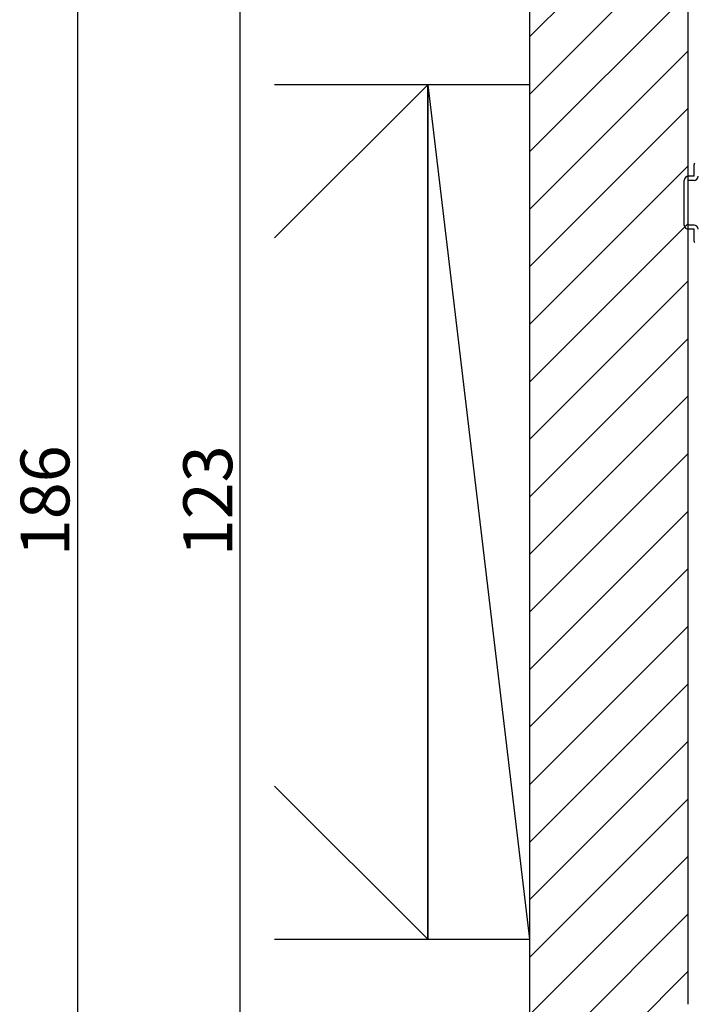
# Model space of a CAD drawing. Extents: x 0 to 1528, y 0 to 2234.
# Drawn here: x 447 to 530, y 1294 to 1415 of the extents above; entities that cross this region are included whole.
import ezdxf

# ---------------------------------------------------------------- set-up
doc = ezdxf.new("R2010")
doc.units = 0
for name, color, linetype in [('YKK_13', 4, 'CONTINUOUS'), ('YKK_D', 6, 'CONTINUOUS'), ('YSS_K', 3, 'CONTINUOUS')]:
    doc.layers.add(name, color=color, linetype=linetype)
doc.styles.get("Standard").update_dxf_attribs({"font": 'txt', "bigfont": 'BIGFONT'})

msp = doc.modelspace()

# ---------------------------------------------------------------- linework, layer by layer
at = {"layer": 'YKK_13', "linetype": 'Continuous'}
for p, q in [((529.78, 1395.65), (529.78, 1397.12)), ((528.58, 1389.65), (528.58, 1395.15)), ((529.78, 1395.65), (529.08, 1395.65)), ((529.78, 1395.15), (529.08, 1395.15)), ((529.08, 1389.65), (529.08, 1395.15)), ((529.78, 1389.65), (529.08, 1389.65)), ((529.78, 1389.15), (529.08, 1389.15)), ((529.78, 1387.68), (529.78, 1389.15))]:
    msp.add_line(p, q, dxfattribs=at)
for centre, radius, start, end in [((530.08, 1397.12), 0.3, 150, 180), ((529.08, 1395.15), 0.5, 90, 180), ((529.78, 1395.65), 0.5, 270, 0), ((529.08, 1389.65), 0.5, 180, 270), ((529.78, 1389.15), 0.5, 0, 90), ((530.08, 1387.68), 0.3, 180, 210)]:
    msp.add_arc(centre, radius, start, end, dxfattribs=at)
at = {"layer": 'YKK_D'}
for p, q in [((454.04, 1447.4), (454.04, 1261.4)), ((529.08, 1395.4), (529.08, 1429.19)), ((474.04, 1292.9), (474.04, 1415.9))]:
    msp.add_line(p, q, dxfattribs=at)
at = {"layer": 'YSS_K', "color": 0, "linetype": 'ByBlock', "lineweight": -2}
for p, q in [((509.58, 1447.4), (509.58, 1261.4)), ((529.08, 1293.9), (529.08, 1414.9))]:
    msp.add_line(p, q, dxfattribs=at)
at = {"layer": 'YSS_K'}
for p, q in [((509.58, 1412.8), (533.58, 1436.8)), ((509.58, 1405.72), (533.58, 1429.72)), ((509.58, 1398.65), (533.58, 1422.65)), ((509.58, 1391.58), (529.08, 1411.08)), ((509.58, 1384.51), (529.08, 1404.01)), ((509.58, 1377.44), (529.08, 1396.94)), ((509.58, 1370.37), (529.08, 1389.87)), ((509.58, 1363.3), (529.08, 1382.8)), ((509.58, 1356.23), (529.08, 1375.73)), ((509.58, 1349.16), (529.08, 1368.66)), ((509.58, 1342.08), (529.08, 1361.58)), ((509.58, 1335.01), (529.08, 1354.51)), ((509.58, 1327.94), (529.08, 1347.44)), ((509.58, 1320.87), (529.08, 1340.37)), ((509.58, 1313.8), (529.08, 1333.3)), ((509.58, 1306.73), (529.08, 1326.23)), ((509.58, 1299.66), (529.08, 1319.16)), ((509.58, 1292.59), (529.08, 1312.09)), ((509.58, 1285.52), (529.08, 1305.02)), ((509.58, 1278.45), (529.08, 1297.95))]:
    msp.add_line(p, q, dxfattribs=at)
at = {"layer": 'YSS_K', "linetype": 'Continuous'}
for p, q in [((497.08, 1406.9), (478.26, 1388.08)), ((497.08, 1406.9), (509.58, 1301.9)), ((478.26, 1320.71), (497.08, 1301.9))]:
    msp.add_line(p, q, dxfattribs=at)
at = {"layer": 'YSS_K', "color": 0, "linetype": 'Continuous'}
for p, q in [((497.08, 1406.9), (478.26, 1406.9)), ((497.08, 1301.9), (497.08, 1406.9)), ((509.58, 1406.9), (497.08, 1406.9)), ((478.26, 1301.9), (497.08, 1301.9)), ((497.08, 1301.9), (509.58, 1301.9))]:
    msp.add_line(p, q, dxfattribs=at)
at = {"layer": 'YSS_K', "color": 0}
for p, q in [((497.08, 1406.9), (497.08, 1301.9)), ((509.58, 1406.9), (509.58, 1301.9))]:
    msp.add_line(p, q, dxfattribs=at)

# ---------------------------------------------------------------- texts
at = {"layer": 'YKK_D'}
for s, p in [('186', (453.04, 1348.96)), ('123', (473.04, 1348.96))]:
    msp.add_text(s, height=6, rotation=90, dxfattribs=at).set_placement(p)

doc.saveas('drawing.dxf')
